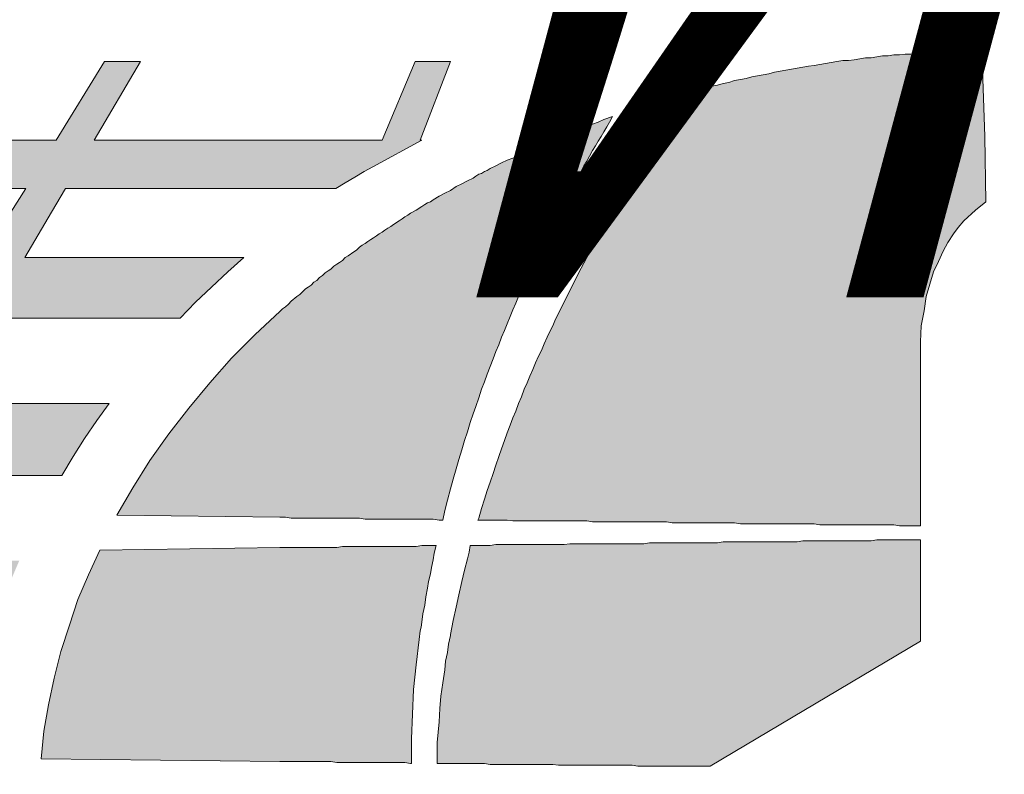
# Model space of a CAD drawing. Units: inches. Extents: x 144518 to 1390955, y -243352 to 563250.
# Drawn here: x 1327170 to 1327490, y 63076 to 63321 of the extents above; entities that cross this region are included whole.
import ezdxf

# ---------------------------------------------------------------- set-up
doc = ezdxf.new("R2010")
doc.units = ezdxf.units.IN
doc.layers.add('рамка', color=7, linetype='Continuous')
doc.layers.add('ТП_Логотип', color=7, linetype='Continuous', lineweight=0)
doc.styles.add('simplex', font='simplex.shx', dxfattribs={"width": 0.8, "oblique": 15})

# ---------------------------------------------------------------- blocks, each defined once
blk = doc.blocks.new('_ЛОГОТИП')
at = {"true_color": 0xb72720}
h = blk.add_hatch(color=22, dxfattribs=at)
h.dxf.hatch_style = 1
h.paths.add_polyline_path([(-40.5689, 0.596), (-40.5759, 0.6872), (-40.5759, 0.7784), (-40.5759, 0.9116), (-40.5689, 1.0378), (-40.5619, 1.171), (-40.5478, 1.3043), (-42.2658, 1.3043), (-41.8241, 2.0546), (-40.4006, 2.0546), (-40.3515, 2.2088), (-40.2954, 2.3701), (-40.2393, 2.5244), (-40.1762, 2.6716), (-41.4594, 2.6716), (-41.207, 3.0994), (-41.0878, 3.3027), (-39.8606, 3.3027), (-39.7765, 3.443), (-39.6924, 3.5762), (-39.6012, 3.7094), (-39.51, 3.8357), (-40.7722, 3.8357), (-40.4006, 4.4667), (-38.9841, 4.4667), (-38.8719, 4.586), (-38.7527, 4.6982), (-38.6335, 4.8103), (-38.5143, 4.9155), (-40.1341, 4.9155), (-39.9378, 5.2521), (-39.8326, 5.4274), (-37.8341, 5.4274), (-37.764, 5.4695), (-37.6939, 5.5116), (-37.6238, 5.5536), (-37.5607, 5.5887), (-37.2137, 5.7755), (-36.9857, 6.367), (-37.2451, 6.367), (-37.4905, 5.785), (-39.6222, 5.785), (-39.2786, 6.367), (-39.5451, 6.367), (-39.9027, 5.785), (-40.2393, 5.785), (-40.5058, 5.4274), (-40.1271, 5.4274), (-40.2393, 5.2521), (-40.4497, 4.9155), (-40.9335, 4.9155), (-41.0106, 4.8033), (-41.0878, 4.6911), (-41.1719, 4.5789), (-41.2491, 4.4667), (-40.7231, 4.4667), (-41.1158, 3.8357), (-41.5015, 3.8357), (-41.5997, 3.7024), (-41.6908, 3.5692), (-41.782, 3.436), (-41.8731, 3.3027), (-41.4454, 3.3027), (-41.5786, 3.0994), (-41.8381, 2.6716), (-42.3149, 2.6716), (-42.4201, 2.5174), (-42.5253, 2.3631), (-42.6305, 2.2088), (-42.7356, 2.0546), (-42.2237, 2.0546), (-42.6936, 1.3043), (-43.1914, 1.3043), (-43.3106, 1.129), (-43.4228, 0.9466), (-43.542, 0.7713), (-43.6612, 0.596), (-43.1353, 0.596), (-43.5981, -0.1543), (-44.1451, -0.1543), (-44.2783, -0.3506), (-44.4045, -0.554), (-44.5378, -0.7503), (-44.664, -0.9466), (-44.096, -0.9466), (-44.5588, -1.6969), (-45.1829, -1.6969), (-45.3301, -1.9213), (-45.4704, -2.1387), (-45.6106, -2.3631), (-45.7579, -2.5805), (-45.1057, -2.5805), (-45.6457, -3.45), (-46.2417, -3.45), (-46.8588, -4.4177), (-46.2487, -4.4177), (-46.6134, -4.9997), (-45.9893, -4.9997), (-45.6457, -4.4177), (-41.775, -4.4177), (-42.0204, -4.9997), (-41.8311, -4.9997), (-41.3963, -4.9997), (-41.1719, -4.4177), (-40.1972, -4.4177), (-39.8747, -3.45), (-40.7933, -3.45), (-40.4567, -2.5805), (-39.5802, -2.5805), (-39.5311, -2.4262), (-39.6573, -2.2509), (-39.7695, -2.0686), (-39.8817, -1.8863), (-39.9869, -1.6969), (-40.1131, -1.6969), (-40.057, -1.5567), (-40.1341, -1.3884), (-40.2042, -1.2201), (-40.2674, -1.0518), (-40.301, -0.9466), (-40.3164, -0.9466), (-40.632, -1.6969), (-44.0399, -1.6969), (-43.5981, -0.9466), (-40.301, -0.9466), (-40.3235, -0.8765), (-40.3795, -0.7012), (-40.4216, -0.5189), (-40.4637, -0.3366), (-40.4988, -0.1543), (-43.1283, -0.1543), (-42.6866, 0.596)])
h.paths.add_polyline_path([(-41.0036, -2.5805), (-44.5588, -2.5805), (-45.0707, -3.45), (-41.3683, -3.45)], flags=17)
at = {"layer": 'ТП_Логотип', "true_color": 0x00923f}
for points in [[(-33.5076, 2.9311), (-33.5357, 2.9311), (-33.5777, 2.9311), (-33.6198, 2.9311), (-33.6619, 2.9311), (-33.704, 2.9381), (-33.746, 2.9381), (-33.7881, 2.9381), (-33.8302, 2.9381), (-33.8723, 2.9381), (-33.9143, 2.9381), (-33.9564, 2.9381), (-33.9985, 2.9381), (-34.0406, 2.9381), (-34.0826, 2.9381), (-34.1247, 2.9381), (-34.1668, 2.9381), (-34.2088, 2.9381), (-34.2509, 2.9381), (-34.293, 2.9451), (-34.3351, 2.9451), (-34.3771, 2.9451), (-34.4192, 2.9451), (-34.4613, 2.9451), (-34.5034, 2.9451), (-34.5454, 2.9451), (-34.5875, 2.9451), (-34.6296, 2.9451), (-34.6716, 2.9451), (-34.7137, 2.9451), (-34.7558, 2.9451), (-34.7979, 2.9451), (-34.8399, 2.9451), (-34.882, 2.9521), (-34.9241, 2.9521), (-34.9662, 2.9521), (-35.0082, 2.9521), (-35.0503, 2.9521), (-35.0924, 2.9521), (-35.1344, 2.9521), (-35.1765, 2.9521), (-35.2186, 2.9521), (-35.2607, 2.9521), (-35.3027, 2.9521), (-35.3448, 2.9521), (-35.3869, 2.9591), (-35.429, 2.9591), (-35.471, 2.9591), (-35.5131, 2.9591), (-35.5552, 2.9591), (-35.5973, 2.9591), (-35.6393, 2.9591), (-35.6814, 2.9591), (-35.7235, 2.9591), (-35.7655, 2.9591), (-35.8076, 2.9591), (-35.8497, 2.9591), (-35.8918, 2.9591), (-35.9338, 2.9591), (-35.9759, 2.9661), (-36.018, 2.9661), (-36.0601, 2.9661), (-36.1021, 2.9661), (-36.1442, 2.9661), (-36.1863, 2.9661), (-36.2283, 2.9661), (-36.2704, 2.9661), (-36.3125, 2.9661), (-36.3546, 2.9661), (-36.3966, 2.9661), (-36.4387, 2.9661), (-36.4808, 2.9661), (-36.5229, 2.9661), (-36.5649, 2.9732), (-36.607, 2.9732), (-36.6491, 2.9732), (-36.6912, 2.9732), (-36.7332, 2.9732), (-36.7753, 2.9732), (-36.7823, 2.9732), (-36.7753, 2.9872), (-36.7543, 3.0573), (-36.7332, 3.1274), (-36.7122, 3.1905), (-36.6912, 3.2536), (-36.6701, 3.3168), (-36.6491, 3.3799), (-36.628, 3.443), (-36.607, 3.4991), (-36.586, 3.5622), (-36.5649, 3.6183), (-36.5439, 3.6744), (-36.5229, 3.7305), (-36.5018, 3.7796), (-36.4808, 3.8357), (-36.4597, 3.8847), (-36.4387, 3.9408), (-36.4177, 3.9899), (-36.3966, 4.039), (-36.3756, 4.0881), (-36.3546, 4.1372), (-36.3335, 4.1863), (-36.3125, 4.2283), (-36.2915, 4.2774), (-36.2704, 4.3265), (-36.2494, 4.3686), (-36.2283, 4.4107), (-36.2073, 4.4597), (-36.1863, 4.5018), (-36.1652, 4.5439), (-36.1442, 4.586), (-36.1232, 4.628), (-36.1021, 4.6701), (-36.0811, 4.7122), (-36.0601, 4.7542), (-36.039, 4.7963), (-36.018, 4.8384), (-35.9969, 4.8735), (-35.9759, 4.9155), (-35.9549, 4.9506), (-35.9338, 4.9927), (-35.9128, 5.0277), (-35.8918, 5.0698), (-35.8707, 5.1049), (-35.8497, 5.1399), (-35.8287, 5.182), (-35.8076, 5.2171), (-35.7866, 5.2521), (-35.7655, 5.2872), (-35.7445, 5.3222), (-35.7235, 5.3573), (-35.7024, 5.3924), (-35.6814, 5.4274), (-35.6393, 5.4975), (-35.6183, 5.5326), (-35.5973, 5.5677), (-35.5552, 5.6378), (-35.5131, 5.7009), (-35.4921, 5.736), (-35.471, 5.764), (-35.429, 5.8341), (-35.3869, 5.8972), (-35.3659, 5.9253), (-35.3448, 5.9603), (-35.3238, 5.9884), (-35.3027, 6.0164), (-35.2817, 6.0515), (-35.2607, 6.0795), (-35.2256, 6.1356), (-35.2186, 6.1356), (-35.1765, 6.1497), (-35.1344, 6.1637), (-35.0924, 6.1707), (-35.0503, 6.1847), (-35.0082, 6.1917), (-34.9662, 6.2058), (-34.9241, 6.2128), (-34.882, 6.2268), (-34.8399, 6.2338), (-34.7979, 6.2408), (-34.7558, 6.2549), (-34.7137, 6.2619), (-34.6716, 6.2689), (-34.6296, 6.2759), (-34.5875, 6.2899), (-34.5454, 6.2969), (-34.5034, 6.3039), (-34.4613, 6.3109), (-34.4192, 6.318), (-34.3771, 6.325), (-34.3351, 6.332), (-34.293, 6.339), (-34.2509, 6.346), (-34.2088, 6.353), (-34.1668, 6.36), (-34.1247, 6.367), (-34.0826, 6.3741), (-34.0406, 6.3741), (-33.9985, 6.3811), (-33.9564, 6.3881), (-33.9143, 6.3951), (-33.8723, 6.3951), (-33.8302, 6.4021), (-33.7881, 6.4091), (-33.746, 6.4091), (-33.704, 6.4161), (-33.6619, 6.4161), (-33.6198, 6.4231), (-33.5777, 6.4231), (-33.5357, 6.4302), (-33.4936, 6.4302), (-33.4515, 6.4372), (-33.4165, 6.4372), (-33.3674, 6.4372), (-33.3253, 6.4442), (-33.2832, 6.4442), (-33.2412, 6.4442), (-33.2061, 6.4442), (-33.157, 6.4512), (-33.1149, 6.4512), (-33.0799, 6.4512), (-33.0588, 6.4512), (-33.0518, 6.4512), (-33.0308, 5.8131), (-33.0238, 5.3292), (-33.1009, 5.2661), (-33.1851, 5.189), (-33.2271, 5.1399), (-33.2622, 5.0908), (-33.3043, 5.0277), (-33.3393, 4.9646), (-33.3744, 4.8875), (-33.4095, 4.8103), (-33.4375, 4.7192), (-33.4656, 4.628), (-33.4796, 4.5228), (-33.5006, 4.4107), (-33.5076, 4.2914), (-33.5076, 4.1652), (-33.5076, 4.011), (-33.5076, 3.8567), (-33.5076, 3.6954), (-33.5076, 3.5341), (-33.5076, 3.3799), (-33.5076, 3.2256), (-33.5076, 3.0783)], [(-35.7866, 5.9603), (-35.8076, 5.9183), (-35.8287, 5.8832), (-35.8497, 5.8481), (-35.8707, 5.8131), (-35.8918, 5.778), (-35.9128, 5.743), (-35.9338, 5.7079), (-35.9549, 5.6658), (-35.9759, 5.6308), (-35.9969, 5.5957), (-36.018, 5.5536), (-36.039, 5.5186), (-36.0601, 5.4835), (-36.0811, 5.4414), (-36.1021, 5.3994), (-36.1232, 5.3643), (-36.1442, 5.3222), (-36.1652, 5.2802), (-36.1863, 5.2451), (-36.2073, 5.203), (-36.2283, 5.161), (-36.2494, 5.1189), (-36.2704, 5.0768), (-36.2915, 5.0347), (-36.3125, 4.9927), (-36.3335, 4.9436), (-36.3546, 4.9015), (-36.3756, 4.8594), (-36.3966, 4.8103), (-36.4177, 4.7683), (-36.4387, 4.7192), (-36.4597, 4.6701), (-36.4808, 4.628), (-36.5018, 4.5789), (-36.5229, 4.5299), (-36.5439, 4.4808), (-36.5649, 4.4247), (-36.586, 4.3756), (-36.607, 4.3265), (-36.628, 4.2704), (-36.6491, 4.2213), (-36.6701, 4.1652), (-36.6912, 4.1091), (-36.7122, 4.053), (-36.7332, 3.9969), (-36.7543, 3.9408), (-36.7753, 3.8777), (-36.7963, 3.8146), (-36.8174, 3.7585), (-36.8384, 3.6954), (-36.8594, 3.6253), (-36.8805, 3.5622), (-36.9015, 3.4921), (-36.9226, 3.4219), (-36.9436, 3.3518), (-36.9646, 3.2747), (-36.9857, 3.2046), (-37.0067, 3.1204), (-37.0277, 3.0433), (-37.0418, 2.9732), (-37.0698, 2.9732), (-37.1119, 2.9802), (-37.154, 2.9802), (-37.196, 2.9802), (-37.2381, 2.9802), (-37.2802, 2.9802), (-37.3222, 2.9802), (-37.3643, 2.9802), (-37.4064, 2.9802), (-37.4485, 2.9802), (-37.4905, 2.9802), (-37.5326, 2.9802), (-37.5747, 2.9802), (-37.6168, 2.9802), (-37.6588, 2.9872), (-37.7009, 2.9872), (-37.743, 2.9872), (-37.785, 2.9872), (-37.8271, 2.9872), (-37.8692, 2.9872), (-37.9113, 2.9872), (-37.9533, 2.9872), (-37.9954, 2.9872), (-38.0375, 2.9872), (-38.0796, 2.9872), (-38.1216, 2.9872), (-38.1637, 2.9872), (-38.2058, 2.9942), (-38.2479, 2.9942), (-39.4539, 3.0082), (-39.3347, 3.2116), (-39.2085, 3.4149), (-39.0683, 3.6113), (-38.921, 3.8006), (-38.7668, 3.9899), (-38.6055, 4.1722), (-38.4302, 4.3475), (-38.2479, 4.5158), (-38.2268, 4.5369), (-38.2058, 4.5509), (-38.1847, 4.5719), (-38.1637, 4.593), (-38.1216, 4.628), (-38.1006, 4.6421), (-38.0796, 4.6631), (-38.0585, 4.6841), (-38.0375, 4.6982), (-38.0164, 4.7122), (-37.9954, 4.7332), (-37.9744, 4.7472), (-37.9533, 4.7683), (-37.9323, 4.7823), (-37.9113, 4.8033), (-37.8902, 4.8174), (-37.8692, 4.8314), (-37.8482, 4.8524), (-37.8271, 4.8664), (-37.8061, 4.8805), (-37.785, 4.8945), (-37.764, 4.9155), (-37.743, 4.9296), (-37.7009, 4.9576), (-37.6799, 4.9716), (-37.6588, 4.9927), (-37.6378, 5.0067), (-37.6168, 5.0207), (-37.5957, 5.0347), (-37.5747, 5.0488), (-37.5536, 5.0628), (-37.5326, 5.0768), (-37.5116, 5.0908), (-37.4905, 5.1049), (-37.4695, 5.1189), (-37.4485, 5.1329), (-37.4274, 5.1469), (-37.4064, 5.161), (-37.3643, 5.189), (-37.3433, 5.203), (-37.3222, 5.2171), (-37.3012, 5.2311), (-37.2802, 5.2451), (-37.2381, 5.2661), (-37.196, 5.2942), (-37.175, 5.3082), (-37.154, 5.3222), (-37.1329, 5.3292), (-37.1119, 5.3433), (-37.0698, 5.3713), (-37.0277, 5.3924), (-36.9857, 5.4134), (-36.9436, 5.4414), (-36.9015, 5.4625), (-36.8594, 5.4835), (-36.8174, 5.5045), (-36.7963, 5.5186), (-36.7753, 5.5326), (-36.7543, 5.5396), (-36.7332, 5.5536), (-36.7122, 5.5606), (-36.6912, 5.5747), (-36.6491, 5.5957), (-36.607, 5.6167), (-36.5649, 5.6378), (-36.5229, 5.6518), (-36.4808, 5.6728), (-36.4387, 5.6939), (-36.3966, 5.7149), (-36.3546, 5.7289), (-36.3125, 5.75), (-36.2915, 5.757), (-36.2704, 5.771), (-36.2283, 5.785), (-36.1863, 5.8061), (-36.1442, 5.8201), (-36.1021, 5.8411), (-36.0601, 5.8552), (-36.039, 5.8622), (-36.018, 5.8762), (-35.9969, 5.8832), (-35.9759, 5.8902), (-35.9338, 5.9042), (-35.8918, 5.9183), (-35.8497, 5.9393), (-35.8287, 5.9463), (-35.8076, 5.9533)], [(-38.2479, 1.1851), (-40.0149, 1.2061), (-39.9939, 1.4094), (-39.9588, 1.6058), (-39.9167, 1.8021), (-39.8677, 1.9985), (-39.8046, 2.1948), (-39.7414, 2.3841), (-39.6643, 2.5665), (-39.5802, 2.7488), (-38.2479, 2.7698), (-38.2058, 2.7698), (-38.1637, 2.7698), (-38.1216, 2.7698), (-38.0796, 2.7698), (-38.0375, 2.7698), (-37.9954, 2.7698), (-37.9533, 2.7698), (-37.9113, 2.7698), (-37.8692, 2.7698), (-37.8271, 2.7698), (-37.785, 2.7768), (-37.743, 2.7768), (-37.7009, 2.7768), (-37.6588, 2.7768), (-37.6168, 2.7768), (-37.5747, 2.7768), (-37.5326, 2.7768), (-37.4905, 2.7768), (-37.4485, 2.7768), (-37.4064, 2.7768), (-37.3643, 2.7768), (-37.3222, 2.7768), (-37.2802, 2.7768), (-37.2381, 2.7768), (-37.196, 2.7838), (-37.154, 2.7838), (-37.1399, 2.7838), (-37.1119, 2.7838), (-37.0908, 2.7838), (-37.1049, 2.7277), (-37.1119, 2.6786), (-37.1259, 2.6225), (-37.1329, 2.5735), (-37.1469, 2.5174), (-37.154, 2.4683), (-37.168, 2.4052), (-37.175, 2.3421), (-37.189, 2.279), (-37.196, 2.2158), (-37.203, 2.1808), (-37.2101, 2.1527), (-37.2171, 2.0896), (-37.2241, 2.0265), (-37.2311, 1.9634), (-37.2381, 1.9003), (-37.2591, 1.718), (-37.2661, 1.5357), (-37.2732, 1.3533), (-37.2732, 1.171), (-37.2802, 1.171), (-37.3222, 1.178), (-37.3643, 1.178), (-37.4064, 1.178), (-37.4485, 1.178), (-37.4905, 1.178), (-37.5326, 1.178), (-37.5747, 1.178), (-37.6168, 1.178), (-37.6588, 1.178), (-37.7009, 1.178), (-37.743, 1.178), (-37.785, 1.178), (-37.8271, 1.178), (-37.8692, 1.1851), (-37.9113, 1.1851), (-37.9533, 1.1851), (-37.9954, 1.1851), (-38.0375, 1.1851), (-38.0796, 1.1851), (-38.1216, 1.1851), (-38.1637, 1.1851), (-38.2058, 1.1851)], [(-35.0643, 1.15), (-35.0924, 1.15), (-35.1344, 1.15), (-35.1765, 1.15), (-35.2186, 1.15), (-35.2607, 1.15), (-35.3027, 1.15), (-35.3448, 1.15), (-35.3869, 1.15), (-35.429, 1.15), (-35.471, 1.15), (-35.5131, 1.15), (-35.5552, 1.15), (-35.5973, 1.15), (-35.6393, 1.157), (-35.6814, 1.157), (-35.7235, 1.157), (-35.7655, 1.157), (-35.8076, 1.157), (-35.8497, 1.157), (-35.8918, 1.157), (-35.9338, 1.157), (-35.9759, 1.157), (-36.018, 1.157), (-36.0601, 1.157), (-36.1021, 1.157), (-36.1442, 1.157), (-36.1863, 1.157), (-36.2283, 1.164), (-36.2704, 1.164), (-36.3125, 1.164), (-36.3546, 1.164), (-36.3966, 1.164), (-36.4387, 1.164), (-36.4808, 1.164), (-36.5229, 1.164), (-36.5649, 1.164), (-36.607, 1.164), (-36.6491, 1.164), (-36.6912, 1.164), (-36.7332, 1.171), (-36.7753, 1.171), (-36.8174, 1.171), (-36.8594, 1.171), (-36.9015, 1.171), (-36.9436, 1.171), (-36.9857, 1.171), (-37.0277, 1.171), (-37.0698, 1.171), (-37.0838, 1.171), (-37.0838, 1.2482), (-37.0838, 1.3253), (-37.0768, 1.4024), (-37.0698, 1.4796), (-37.0628, 1.5777), (-37.0558, 1.6689), (-37.0418, 1.7671), (-37.0277, 1.8652), (-37.0207, 1.9283), (-37.0067, 1.9915), (-36.9997, 2.0546), (-36.9857, 2.1177), (-36.9857, 2.1247), (-36.9646, 2.2299), (-36.9436, 2.328), (-36.9226, 2.4192), (-36.9015, 2.5174), (-36.8805, 2.6015), (-36.8594, 2.6857), (-36.8454, 2.7347), (-36.8384, 2.7838), (-36.8174, 2.7838), (-36.7753, 2.7838), (-36.7332, 2.7838), (-36.6912, 2.7838), (-36.6491, 2.7908), (-36.607, 2.7908), (-36.5649, 2.7908), (-36.5229, 2.7908), (-36.4808, 2.7908), (-36.4387, 2.7908), (-36.3966, 2.7908), (-36.3546, 2.7908), (-36.3125, 2.7908), (-36.2704, 2.7908), (-36.2283, 2.7908), (-36.1863, 2.7908), (-36.1442, 2.7908), (-36.1021, 2.7979), (-36.0601, 2.7979), (-36.018, 2.7979), (-35.9759, 2.7979), (-35.9338, 2.7979), (-35.8918, 2.7979), (-35.8497, 2.7979), (-35.8076, 2.7979), (-35.7655, 2.7979), (-35.7235, 2.7979), (-35.6814, 2.7979), (-35.6393, 2.7979), (-35.5973, 2.7979), (-35.5552, 2.7979), (-35.5131, 2.8049), (-35.471, 2.8049), (-35.429, 2.8049), (-35.3869, 2.8049), (-35.3448, 2.8049), (-35.3027, 2.8049), (-35.2607, 2.8049), (-35.2186, 2.8049), (-35.1765, 2.8049), (-35.1344, 2.8049), (-35.0924, 2.8049), (-35.0503, 2.8049), (-35.0082, 2.8049), (-34.9662, 2.8119), (-34.9241, 2.8119), (-34.882, 2.8119), (-34.8399, 2.8119), (-34.7979, 2.8119), (-34.7558, 2.8119), (-34.7137, 2.8119), (-34.6716, 2.8119), (-34.6296, 2.8119), (-34.5875, 2.8119), (-34.5454, 2.8119), (-34.5034, 2.8119), (-34.4613, 2.8119), (-34.4192, 2.8119), (-34.3771, 2.8189), (-34.3351, 2.8189), (-34.293, 2.8189), (-34.2509, 2.8189), (-34.2088, 2.8189), (-34.1668, 2.8189), (-34.1247, 2.8189), (-34.0826, 2.8189), (-34.0406, 2.8189), (-33.9985, 2.8189), (-33.9564, 2.8189), (-33.9143, 2.8189), (-33.8723, 2.8189), (-33.8302, 2.8259), (-33.7881, 2.8259), (-33.746, 2.8259), (-33.704, 2.8259), (-33.6619, 2.8259), (-33.6198, 2.8259), (-33.5777, 2.8259), (-33.5357, 2.8259), (-33.5076, 2.8259), (-33.5076, 2.0756)]]:
    blk.add_hatch(color=114, dxfattribs=at).paths.add_polyline_path(points)
at = {"layer": 'ТП_Логотип', "color": 114, "true_color": 0x00923f}
for points in [[(-33.5076, 2.9311), (-33.5357, 2.9311), (-33.5777, 2.9311), (-33.6198, 2.9311), (-33.6619, 2.9311), (-33.704, 2.9381), (-33.746, 2.9381), (-33.7881, 2.9381), (-33.8302, 2.9381), (-33.8723, 2.9381), (-33.9143, 2.9381), (-33.9564, 2.9381), (-33.9985, 2.9381), (-34.0406, 2.9381), (-34.0826, 2.9381), (-34.1247, 2.9381), (-34.1668, 2.9381), (-34.2088, 2.9381), (-34.2509, 2.9381), (-34.293, 2.9451), (-34.3351, 2.9451), (-34.3771, 2.9451), (-34.4192, 2.9451), (-34.4613, 2.9451), (-34.5034, 2.9451), (-34.5454, 2.9451), (-34.5875, 2.9451), (-34.6296, 2.9451), (-34.6716, 2.9451), (-34.7137, 2.9451), (-34.7558, 2.9451), (-34.7979, 2.9451), (-34.8399, 2.9451), (-34.882, 2.9521), (-34.9241, 2.9521), (-34.9662, 2.9521), (-35.0082, 2.9521), (-35.0503, 2.9521), (-35.0924, 2.9521), (-35.1344, 2.9521), (-35.1765, 2.9521), (-35.2186, 2.9521), (-35.2607, 2.9521), (-35.3027, 2.9521), (-35.3448, 2.9521), (-35.3869, 2.9591), (-35.429, 2.9591), (-35.471, 2.9591), (-35.5131, 2.9591), (-35.5552, 2.9591), (-35.5973, 2.9591), (-35.6393, 2.9591), (-35.6814, 2.9591), (-35.7235, 2.9591), (-35.7655, 2.9591), (-35.8076, 2.9591), (-35.8497, 2.9591), (-35.8918, 2.9591), (-35.9338, 2.9591), (-35.9759, 2.9661), (-36.018, 2.9661), (-36.0601, 2.9661), (-36.1021, 2.9661), (-36.1442, 2.9661), (-36.1863, 2.9661), (-36.2283, 2.9661), (-36.2704, 2.9661), (-36.3125, 2.9661), (-36.3546, 2.9661), (-36.3966, 2.9661), (-36.4387, 2.9661), (-36.4808, 2.9661), (-36.5229, 2.9661), (-36.5649, 2.9732), (-36.607, 2.9732), (-36.6491, 2.9732), (-36.6912, 2.9732), (-36.7332, 2.9732), (-36.7753, 2.9732), (-36.7823, 2.9732), (-36.7753, 2.9872), (-36.7543, 3.0573), (-36.7332, 3.1274), (-36.7122, 3.1905), (-36.6912, 3.2536), (-36.6701, 3.3168), (-36.6491, 3.3799), (-36.628, 3.443), (-36.607, 3.4991), (-36.586, 3.5622), (-36.5649, 3.6183), (-36.5439, 3.6744), (-36.5229, 3.7305), (-36.5018, 3.7796), (-36.4808, 3.8357), (-36.4597, 3.8847), (-36.4387, 3.9408), (-36.4177, 3.9899), (-36.3966, 4.039), (-36.3756, 4.0881), (-36.3546, 4.1372), (-36.3335, 4.1863), (-36.3125, 4.2283), (-36.2915, 4.2774), (-36.2704, 4.3265), (-36.2494, 4.3686), (-36.2283, 4.4107), (-36.2073, 4.4597), (-36.1863, 4.5018), (-36.1652, 4.5439), (-36.1442, 4.586), (-36.1232, 4.628), (-36.1021, 4.6701), (-36.0811, 4.7122), (-36.0601, 4.7542), (-36.039, 4.7963), (-36.018, 4.8384), (-35.9969, 4.8735), (-35.9759, 4.9155), (-35.9549, 4.9506), (-35.9338, 4.9927), (-35.9128, 5.0277), (-35.8918, 5.0698), (-35.8707, 5.1049), (-35.8497, 5.1399), (-35.8287, 5.182), (-35.8076, 5.2171), (-35.7866, 5.2521), (-35.7655, 5.2872), (-35.7445, 5.3222), (-35.7235, 5.3573), (-35.7024, 5.3924), (-35.6814, 5.4274), (-35.6393, 5.4975), (-35.6183, 5.5326), (-35.5973, 5.5677), (-35.5552, 5.6378), (-35.5131, 5.7009), (-35.4921, 5.736), (-35.471, 5.764), (-35.429, 5.8341), (-35.3869, 5.8972), (-35.3659, 5.9253), (-35.3448, 5.9603), (-35.3238, 5.9884), (-35.3027, 6.0164), (-35.2817, 6.0515), (-35.2607, 6.0795), (-35.2256, 6.1356), (-35.2186, 6.1356), (-35.1765, 6.1497), (-35.1344, 6.1637), (-35.0924, 6.1707), (-35.0503, 6.1847), (-35.0082, 6.1917), (-34.9662, 6.2058), (-34.9241, 6.2128), (-34.882, 6.2268), (-34.8399, 6.2338), (-34.7979, 6.2408), (-34.7558, 6.2549), (-34.7137, 6.2619), (-34.6716, 6.2689), (-34.6296, 6.2759), (-34.5875, 6.2899), (-34.5454, 6.2969), (-34.5034, 6.3039), (-34.4613, 6.3109), (-34.4192, 6.318), (-34.3771, 6.325), (-34.3351, 6.332), (-34.293, 6.339), (-34.2509, 6.346), (-34.2088, 6.353), (-34.1668, 6.36), (-34.1247, 6.367), (-34.0826, 6.3741), (-34.0406, 6.3741), (-33.9985, 6.3811), (-33.9564, 6.3881), (-33.9143, 6.3951), (-33.8723, 6.3951), (-33.8302, 6.4021), (-33.7881, 6.4091), (-33.746, 6.4091), (-33.704, 6.4161), (-33.6619, 6.4161), (-33.6198, 6.4231), (-33.5777, 6.4231), (-33.5357, 6.4302), (-33.4936, 6.4302), (-33.4515, 6.4372), (-33.4165, 6.4372), (-33.3674, 6.4372), (-33.3253, 6.4442), (-33.2832, 6.4442), (-33.2412, 6.4442), (-33.2061, 6.4442), (-33.157, 6.4512), (-33.1149, 6.4512), (-33.0799, 6.4512), (-33.0588, 6.4512), (-33.0518, 6.4512), (-33.0308, 5.8131), (-33.0238, 5.3292), (-33.1009, 5.2661), (-33.1851, 5.189), (-33.2271, 5.1399), (-33.2622, 5.0908), (-33.3043, 5.0277), (-33.3393, 4.9646), (-33.3744, 4.8875), (-33.4095, 4.8103), (-33.4375, 4.7192), (-33.4656, 4.628), (-33.4796, 4.5228), (-33.5006, 4.4107), (-33.5076, 4.2914), (-33.5076, 4.1652), (-33.5076, 4.011), (-33.5076, 3.8567), (-33.5076, 3.6954), (-33.5076, 3.5341), (-33.5076, 3.3799), (-33.5076, 3.2256), (-33.5076, 3.0783), (-33.5076, 2.9311)], [(-35.7866, 5.9603), (-35.7866, 5.9603), (-35.8076, 5.9183), (-35.8287, 5.8832), (-35.8497, 5.8481), (-35.8707, 5.8131), (-35.8918, 5.778), (-35.9128, 5.743), (-35.9338, 5.7079), (-35.9549, 5.6658), (-35.9759, 5.6308), (-35.9969, 5.5957), (-36.018, 5.5536), (-36.039, 5.5186), (-36.0601, 5.4835), (-36.0811, 5.4414), (-36.1021, 5.3994), (-36.1232, 5.3643), (-36.1442, 5.3222), (-36.1652, 5.2802), (-36.1863, 5.2451), (-36.2073, 5.203), (-36.2283, 5.161), (-36.2494, 5.1189), (-36.2704, 5.0768), (-36.2915, 5.0347), (-36.3125, 4.9927), (-36.3335, 4.9436), (-36.3546, 4.9015), (-36.3756, 4.8594), (-36.3966, 4.8103), (-36.4177, 4.7683), (-36.4387, 4.7192), (-36.4597, 4.6701), (-36.4808, 4.628), (-36.5018, 4.5789), (-36.5229, 4.5299), (-36.5439, 4.4808), (-36.5649, 4.4247), (-36.586, 4.3756), (-36.607, 4.3265), (-36.628, 4.2704), (-36.6491, 4.2213), (-36.6701, 4.1652), (-36.6912, 4.1091), (-36.7122, 4.053), (-36.7332, 3.9969), (-36.7543, 3.9408), (-36.7753, 3.8777), (-36.7963, 3.8146), (-36.8174, 3.7585), (-36.8384, 3.6954), (-36.8594, 3.6253), (-36.8805, 3.5622), (-36.9015, 3.4921), (-36.9226, 3.4219), (-36.9436, 3.3518), (-36.9646, 3.2747), (-36.9857, 3.2046), (-37.0067, 3.1204), (-37.0277, 3.0433), (-37.0418, 2.9732), (-37.0698, 2.9732), (-37.1119, 2.9802), (-37.154, 2.9802), (-37.196, 2.9802), (-37.2381, 2.9802), (-37.2802, 2.9802), (-37.3222, 2.9802), (-37.3643, 2.9802), (-37.4064, 2.9802), (-37.4485, 2.9802), (-37.4905, 2.9802), (-37.5326, 2.9802), (-37.5747, 2.9802), (-37.6168, 2.9802), (-37.6588, 2.9872), (-37.7009, 2.9872), (-37.743, 2.9872), (-37.785, 2.9872), (-37.8271, 2.9872), (-37.8692, 2.9872), (-37.9113, 2.9872), (-37.9533, 2.9872), (-37.9954, 2.9872), (-38.0375, 2.9872), (-38.0796, 2.9872), (-38.1216, 2.9872), (-38.1637, 2.9872), (-38.2058, 2.9942), (-38.2479, 2.9942), (-39.4539, 3.0082), (-39.3347, 3.2116), (-39.2085, 3.4149), (-39.0683, 3.6113), (-38.921, 3.8006), (-38.7668, 3.9899), (-38.6055, 4.1722), (-38.4302, 4.3475), (-38.2479, 4.5158), (-38.2268, 4.5369), (-38.2058, 4.5509), (-38.1847, 4.5719), (-38.1637, 4.593), (-38.1216, 4.628), (-38.1006, 4.6421), (-38.0796, 4.6631), (-38.0585, 4.6841), (-38.0375, 4.6982), (-38.0164, 4.7122), (-37.9954, 4.7332), (-37.9744, 4.7472), (-37.9533, 4.7683), (-37.9323, 4.7823), (-37.9113, 4.8033), (-37.8902, 4.8174), (-37.8692, 4.8314), (-37.8482, 4.8524), (-37.8271, 4.8664), (-37.8061, 4.8805), (-37.785, 4.8945), (-37.764, 4.9155), (-37.743, 4.9296), (-37.7009, 4.9576), (-37.6799, 4.9716), (-37.6588, 4.9927), (-37.6378, 5.0067), (-37.6168, 5.0207), (-37.5957, 5.0347), (-37.5747, 5.0488), (-37.5536, 5.0628), (-37.5326, 5.0768), (-37.5116, 5.0908), (-37.4905, 5.1049), (-37.4695, 5.1189), (-37.4485, 5.1329), (-37.4274, 5.1469), (-37.4064, 5.161), (-37.3643, 5.189), (-37.3433, 5.203), (-37.3222, 5.2171), (-37.3012, 5.2311), (-37.2802, 5.2451), (-37.2381, 5.2661), (-37.196, 5.2942), (-37.175, 5.3082), (-37.154, 5.3222), (-37.1329, 5.3292), (-37.1119, 5.3433), (-37.0698, 5.3713), (-37.0277, 5.3924), (-36.9857, 5.4134), (-36.9436, 5.4414), (-36.9015, 5.4625), (-36.8594, 5.4835), (-36.8174, 5.5045), (-36.7963, 5.5186), (-36.7753, 5.5326), (-36.7543, 5.5396), (-36.7332, 5.5536), (-36.7122, 5.5606), (-36.6912, 5.5747), (-36.6491, 5.5957), (-36.607, 5.6167), (-36.5649, 5.6378), (-36.5229, 5.6518), (-36.4808, 5.6728), (-36.4387, 5.6939), (-36.3966, 5.7149), (-36.3546, 5.7289), (-36.3125, 5.75), (-36.2915, 5.757), (-36.2704, 5.771), (-36.2283, 5.785), (-36.1863, 5.8061), (-36.1442, 5.8201), (-36.1021, 5.8411), (-36.0601, 5.8552), (-36.039, 5.8622), (-36.018, 5.8762), (-35.9969, 5.8832), (-35.9759, 5.8902), (-35.9338, 5.9042), (-35.8918, 5.9183), (-35.8497, 5.9393), (-35.8287, 5.9463), (-35.8076, 5.9533), (-35.7866, 5.9603)], [(-38.2479, 1.1851), (-40.0149, 1.2061), (-39.9939, 1.4094), (-39.9588, 1.6058), (-39.9167, 1.8021), (-39.8677, 1.9985), (-39.8046, 2.1948), (-39.7414, 2.3841), (-39.6643, 2.5665), (-39.5802, 2.7488), (-38.2479, 2.7698), (-38.2058, 2.7698), (-38.1637, 2.7698), (-38.1216, 2.7698), (-38.0796, 2.7698), (-38.0375, 2.7698), (-37.9954, 2.7698), (-37.9533, 2.7698), (-37.9113, 2.7698), (-37.8692, 2.7698), (-37.8271, 2.7698), (-37.785, 2.7768), (-37.743, 2.7768), (-37.7009, 2.7768), (-37.6588, 2.7768), (-37.6168, 2.7768), (-37.5747, 2.7768), (-37.5326, 2.7768), (-37.4905, 2.7768), (-37.4485, 2.7768), (-37.4064, 2.7768), (-37.3643, 2.7768), (-37.3222, 2.7768), (-37.2802, 2.7768), (-37.2381, 2.7768), (-37.196, 2.7838), (-37.154, 2.7838), (-37.1399, 2.7838), (-37.1119, 2.7838), (-37.0908, 2.7838), (-37.1049, 2.7277), (-37.1119, 2.6786), (-37.1259, 2.6225), (-37.1329, 2.5735), (-37.1469, 2.5174), (-37.154, 2.4683), (-37.168, 2.4052), (-37.175, 2.3421), (-37.189, 2.279), (-37.196, 2.2158), (-37.203, 2.1808), (-37.2101, 2.1527), (-37.2171, 2.0896), (-37.2241, 2.0265), (-37.2311, 1.9634), (-37.2381, 1.9003), (-37.2591, 1.718), (-37.2661, 1.5357), (-37.2732, 1.3533), (-37.2732, 1.171), (-37.2802, 1.171), (-37.3222, 1.178), (-37.3643, 1.178), (-37.4064, 1.178), (-37.4485, 1.178), (-37.4905, 1.178), (-37.5326, 1.178), (-37.5747, 1.178), (-37.6168, 1.178), (-37.6588, 1.178), (-37.7009, 1.178), (-37.743, 1.178), (-37.785, 1.178), (-37.8271, 1.178), (-37.8692, 1.1851), (-37.9113, 1.1851), (-37.9533, 1.1851), (-37.9954, 1.1851), (-38.0375, 1.1851), (-38.0796, 1.1851), (-38.1216, 1.1851), (-38.1637, 1.1851), (-38.2058, 1.1851), (-38.2479, 1.1851)], [(-35.0643, 1.15), (-35.0924, 1.15), (-35.1344, 1.15), (-35.1765, 1.15), (-35.2186, 1.15), (-35.2607, 1.15), (-35.3027, 1.15), (-35.3448, 1.15), (-35.3869, 1.15), (-35.429, 1.15), (-35.471, 1.15), (-35.5131, 1.15), (-35.5552, 1.15), (-35.5973, 1.15), (-35.6393, 1.157), (-35.6814, 1.157), (-35.7235, 1.157), (-35.7655, 1.157), (-35.8076, 1.157), (-35.8497, 1.157), (-35.8918, 1.157), (-35.9338, 1.157), (-35.9759, 1.157), (-36.018, 1.157), (-36.0601, 1.157), (-36.1021, 1.157), (-36.1442, 1.157), (-36.1863, 1.157), (-36.2283, 1.164), (-36.2704, 1.164), (-36.3125, 1.164), (-36.3546, 1.164), (-36.3966, 1.164), (-36.4387, 1.164), (-36.4808, 1.164), (-36.5229, 1.164), (-36.5649, 1.164), (-36.607, 1.164), (-36.6491, 1.164), (-36.6912, 1.164), (-36.7332, 1.171), (-36.7753, 1.171), (-36.8174, 1.171), (-36.8594, 1.171), (-36.9015, 1.171), (-36.9436, 1.171), (-36.9857, 1.171), (-37.0277, 1.171), (-37.0698, 1.171), (-37.0838, 1.171), (-37.0838, 1.2482), (-37.0838, 1.3253), (-37.0768, 1.4024), (-37.0698, 1.4796), (-37.0628, 1.5777), (-37.0558, 1.6689), (-37.0418, 1.7671), (-37.0277, 1.8652), (-37.0207, 1.9283), (-37.0067, 1.9915), (-36.9997, 2.0546), (-36.9857, 2.1177), (-36.9857, 2.1247), (-36.9646, 2.2299), (-36.9436, 2.328), (-36.9226, 2.4192), (-36.9015, 2.5174), (-36.8805, 2.6015), (-36.8594, 2.6857), (-36.8454, 2.7347), (-36.8384, 2.7838), (-36.8174, 2.7838), (-36.7753, 2.7838), (-36.7332, 2.7838), (-36.6912, 2.7838), (-36.6491, 2.7908), (-36.607, 2.7908), (-36.5649, 2.7908), (-36.5229, 2.7908), (-36.4808, 2.7908), (-36.4387, 2.7908), (-36.3966, 2.7908), (-36.3546, 2.7908), (-36.3125, 2.7908), (-36.2704, 2.7908), (-36.2283, 2.7908), (-36.1863, 2.7908), (-36.1442, 2.7908), (-36.1021, 2.7979), (-36.0601, 2.7979), (-36.018, 2.7979), (-35.9759, 2.7979), (-35.9338, 2.7979), (-35.8918, 2.7979), (-35.8497, 2.7979), (-35.8076, 2.7979), (-35.7655, 2.7979), (-35.7235, 2.7979), (-35.6814, 2.7979), (-35.6393, 2.7979), (-35.5973, 2.7979), (-35.5552, 2.7979), (-35.5131, 2.8049), (-35.471, 2.8049), (-35.429, 2.8049), (-35.3869, 2.8049), (-35.3448, 2.8049), (-35.3027, 2.8049), (-35.2607, 2.8049), (-35.2186, 2.8049), (-35.1765, 2.8049), (-35.1344, 2.8049), (-35.0924, 2.8049), (-35.0503, 2.8049), (-35.0082, 2.8049), (-34.9662, 2.8119), (-34.9241, 2.8119), (-34.882, 2.8119), (-34.8399, 2.8119), (-34.7979, 2.8119), (-34.7558, 2.8119), (-34.7137, 2.8119), (-34.6716, 2.8119), (-34.6296, 2.8119), (-34.5875, 2.8119), (-34.5454, 2.8119), (-34.5034, 2.8119), (-34.4613, 2.8119), (-34.4192, 2.8119), (-34.3771, 2.8189), (-34.3351, 2.8189), (-34.293, 2.8189), (-34.2509, 2.8189), (-34.2088, 2.8189), (-34.1668, 2.8189), (-34.1247, 2.8189), (-34.0826, 2.8189), (-34.0406, 2.8189), (-33.9985, 2.8189), (-33.9564, 2.8189), (-33.9143, 2.8189), (-33.8723, 2.8189), (-33.8302, 2.8259), (-33.7881, 2.8259), (-33.746, 2.8259), (-33.704, 2.8259), (-33.6619, 2.8259), (-33.6198, 2.8259), (-33.5777, 2.8259), (-33.5357, 2.8259), (-33.5076, 2.8259), (-33.5076, 2.0756), (-35.0643, 1.15)]]:
    blk.add_lwpolyline(points, close=True, dxfattribs=at)
at = {"layer": 'ТП_Логотип', "color": 22, "true_color": 0xb72720}
for points in [[(-40.2393, 5.2521), (-40.1271, 5.4274), (-40.5058, 5.4274)], [(-40.2393, 5.785), (-39.9027, 5.785), (-39.5451, 6.367), (-39.2786, 6.367), (-39.6222, 5.785), (-37.4905, 5.785), (-37.2451, 6.367), (-36.9857, 6.367), (-37.2101, 5.785), (-37.196, 5.785), (-37.5607, 5.5887), (-37.6238, 5.5536), (-37.6939, 5.5116), (-37.764, 5.4695), (-37.8341, 5.4274), (-39.8326, 5.4274), (-39.9378, 5.2521), (-40.1341, 4.9155), (-38.5143, 4.9155), (-38.6335, 4.8103), (-38.7527, 4.6982), (-38.8719, 4.586), (-38.9841, 4.4667), (-40.4006, 4.4667)], [(-40.7722, 3.8357), (-39.51, 3.8357), (-39.6012, 3.7094), (-39.6924, 3.5762), (-39.7765, 3.443), (-39.8606, 3.3027), (-41.0878, 3.3027)]]:
    blk.add_lwpolyline(points, dxfattribs=at)

msp = doc.modelspace()

# ---------------------------------------------------------------- block references
at = {"layer": 'рамка', "xscale": 43.86042976379395, "yscale": 43.86042975634336, "zscale": 43.86042975755082}
msp.add_blockref('_ЛОГОТИП', (1328932.17, 63027.89), dxfattribs=at)

# ---------------------------------------------------------------- texts
at = {"layer": 'рамка', "insert": (1328571.04, 63563.98), "char_height": 250, "width": 5000, "attachment_point": 5, "style": 'simplex'}
msp.add_mtext('{\\Fsimplex|c204;\\Q15;\\W0.8;\\T0.85;ООО "КОРПОРАЦИЯ ИНЖТРАНССТРОЙ"}', dxfattribs=at)

doc.saveas('drawing.dxf')
